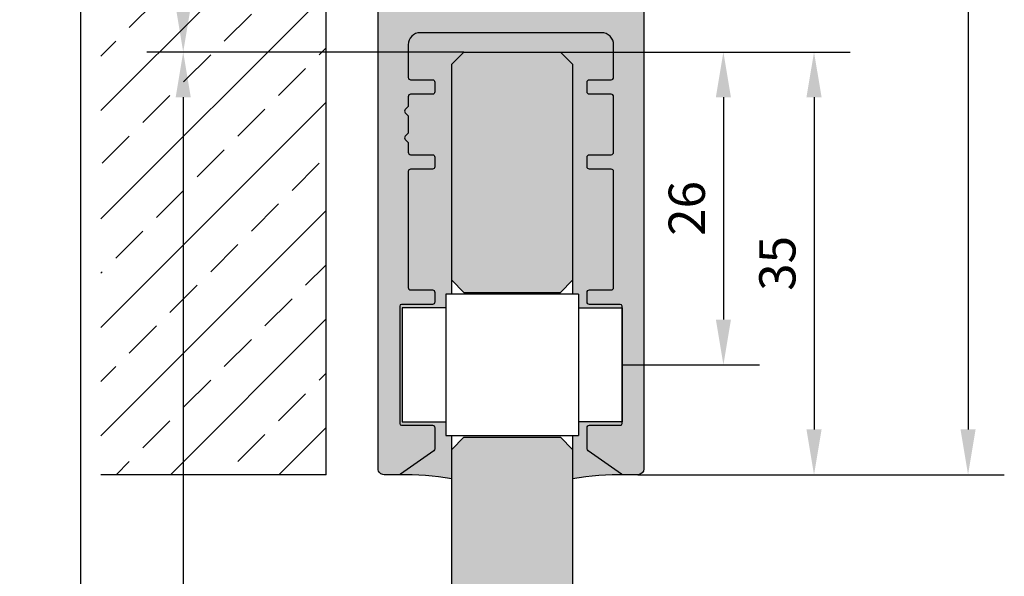
# Model space of a CAD drawing. Units: millimetres. Extents: x -856 to 449, y -19 to 245.
# Drawn here: x 120 to 202, y 110 to 156 of the extents above; entities that cross this region are included whole.
import ezdxf

# ---------------------------------------------------------------- set-up
doc = ezdxf.new("R2010")
doc.units = ezdxf.units.MM
doc.header["$PDMODE"] = 34
doc.header["$PDSIZE"] = -2
for name, color, linetype in [('GM_Bemassung', 7, 'Continuous'), ('GM_Glas', 4, 'Continuous'), ('GM_Kunststoff', 34, 'Continuous'), ('GM_Profile', 42, 'Continuous'), ('GM_Schraffur', 8, 'Continuous'), ('GM_Sichtbare', 4, 'Continuous'), ('GM_Silikon', 6, 'Continuous'), ('Profile', 42, 'Continuous'), ('Sichtbare', 4, 'Continuous')]:
    doc.layers.add(name, color=color, linetype=linetype)
doc.styles.add('Arial', font='arial.ttf', dxfattribs={"width": 0.8})
doc.dimstyles.new('3mm 3stellig', dxfattribs={"dimtxt": 2, "dimasz": 2.5, "dimexe": 2, "dimexo": 0, "dimgap": 1, "dimtad": 1, "dimdec": 3, "dimzin": 9, "dimdsep": 46, "dimtxsty": 'Arial', "dimcen": 0, "dimdle": 2, "dimclrd": 7, "dimclre": 7, "dimclrt": 7, "dimadec": 3, "dimazin": 2, "dimtfac": 1, "dimtdec": 3, "dimtmove": 1, "dimatfit": 3, "dimfxl": 1, "dimtolj": 1, "dimtzin": 0, "dimarcsym": 0})

# ---------------------------------------------------------------- blocks, each defined once
blk = doc.blocks.new('*D200')
at = {"layer": 'Defpoints', "color": 0, "transparency": 16777216}
for p in [(184.5504322041198, 223.1813658143166), (171.3194388696975, 118.1804209117709), (198.6483087038908, 118.1804209117709)]:
    blk.add_point(p, dxfattribs=at)
at = {"layer": 'GM_Bemassung', "color": 7, "lineweight": -2, "transparency": 16777216}
for p, q in [((184.5504322041198, 223.1813658143166), (201.6483087038908, 223.1813658143166)), ((198.6483087038908, 219.4313658143166), (198.6483087038908, 121.9304209117709)), ((171.3194388696975, 118.1804209117709), (201.6483087038908, 118.1804209117709))]:
    blk.add_line(p, q, dxfattribs=at)
at = {"layer": 'GM_Bemassung', "color": 7, "transparency": 16777216}
for points in [[(198.0233087038908, 219.4313658143166), (199.2733087038908, 219.4313658143166), (198.6483087038908, 223.1813658143166)], [(198.0233087038908, 121.9304209117709), (199.2733087038908, 121.9304209117709), (198.6483087038908, 118.1804209117709)]]:
    blk.add_solid(points, dxfattribs=at)
at = {"layer": 'GM_Bemassung', "color": 7, "transparency": 16777216, "insert": (195.616589740649, 168.8632569480524), "char_height": 3, "attachment_point": 5, "rotation": 90, "style": 'Arial'}
blk.add_mtext('\\A1;105', dxfattribs=at)
blk = doc.blocks.new('569609')
at = {"layer": 'Profile'}
blk.add_lwpolyline([(998.832474012681, 193.800000530643), (998.8324740126827, 134.5000005306428, -0.4142135623730951), (998.3324740126827, 134.0000005306428), (997.0960260294052, 134.0000005306428, -0.1550599933892701), (996.9805788658559, 134.0366850309865), (994.2170268491318, 135.9902304221186, -0.2435132139100935), (994.132474012682, 136.1535459217748), (994.132474012682, 137.9000005306434, -0.4142135623730951), (994.332474012681, 138.1000005306432), (996.8824740126819, 138.1000005306432, 0.4142135623733169), (997.0324740126816, 138.2500005306438), (997.0324740126816, 147.9500005306427, 0.4142135623728731), (996.8824740126819, 148.1000005306423), (994.332474012681, 148.1000005306432, -0.4142135623730951), (994.132474012682, 148.300000530643), (994.1324740126802, 149.1000005306423, -0.4142135623730951), (994.332474012681, 149.3000005306421), (996.1324740126819, 149.300000530643, 0.4142135623730951), (996.3324740126827, 149.5000005306429), (996.3324740126827, 159.1000005306432, 0.4142135623730951), (996.1324740126819, 159.300000530643), (994.332474012681, 159.300000530643, -0.4142135623730951), (994.132474012682, 159.5000005306428), (994.132474012682, 160.300000530643, -0.4142135623730951), (994.332474012681, 160.5000005306428), (996.1324740126819, 160.5000005306428, 0.4142135623730951), (996.3324740126827, 160.7000005306427), (996.3324740126827, 165.300000530643, 0.4142135623730951), (996.1324740126819, 165.5000005306438), (994.3324740126827, 165.5000005306438, -0.4142135623730951), (994.132474012682, 165.7000005306436), (994.132474012682, 166.5000005306437, -0.4142135623730951), (994.332474012681, 166.7000005306427), (996.1324740126819, 166.7000005306427, 0.4142135623730951), (996.3324740126827, 166.9000005306434), (996.3324740126827, 169.600000367679, 0.4142135623731128), (995.3324740126827, 170.600000367679), (980.3324740203242, 170.600000367679, 0.4142135623730966), (979.3324740203242, 169.600000367679), (979.3324740203242, 166.9000005306434, 0.4142135623730951), (979.5324740203232, 166.7000005306427), (981.3324740203242, 166.7000005306427, -0.4142135623730951), (981.532474020325, 166.5000005306437), (981.532474020325, 165.7000005306436, -0.4142135623730951), (981.3324740203242, 165.5000005306438), (979.5324740203232, 165.5000005306438, 0.4142135623730951), (979.3324740203242, 165.3000005306439), (979.3324740203242, 164.565685955592, -0.198912367379658), (979.2738953765619, 164.4242645993554), (979.0910526640873, 164.2414218868807, 0.4142135623733305), (979.0910526640873, 163.9585791744057), (979.2738953765619, 163.775736461931, -0.1989123673796147), (979.3324740203242, 163.6343151056935), (979.3324740203242, 162.3656859555922, -0.1989123673797012), (979.2738953765619, 162.2242645993556), (979.0910526640873, 162.04142188688, 0.4142135623732127), (979.0910526640873, 161.7585791744059), (979.2738953765619, 161.5757364619312, -0.1989123673796147), (979.3324740203242, 161.4343151056937), (979.3324740203242, 160.7000005306427, 0.4142135623730951), (979.532474020325, 160.5000005306428), (981.3324740203242, 160.5000005306428, -0.4142135623730951), (981.532474020325, 160.300000530643), (981.532474020325, 159.5000005306428, -0.4142135623730951), (981.3324740203242, 159.300000530643), (979.5324740203232, 159.300000530643, 0.4142135623730951), (979.3324740203242, 159.1000005306432), (979.3324740203242, 149.5000005306429, 0.4142135623730951), (979.5324740203232, 149.300000530643), (981.3324740203242, 149.300000530643, -0.4142135623730951), (981.532474020325, 149.1000005306432), (981.532474020325, 148.300000530643, -0.4142135623730951), (981.3324740203242, 148.1000005306432), (978.7824740203232, 148.1000005306423, 0.4142135623726511), (978.6324740203236, 147.9500005306427), (978.6324740203236, 138.2500005306438, 0.4142135623730951), (978.782474020325, 138.1000005306432), (981.3324740203242, 138.1000005306432, -0.4142135623730951), (981.532474020325, 137.9000005306434), (981.532474020325, 136.1535459217748, -0.2435132139100937), (981.4479211838753, 135.9902304221186), (978.684369167151, 134.0366850309856, -0.1550599933892896), (978.5689220036, 134.0000005306428), (977.3324740203243, 134.0000005306428, -0.4142135623730951), (976.8324740203242, 134.5000005306428), (976.8324740203242, 193.800000530643, -0.414213562373095)], format="xyb", dxfattribs=at)
blk = doc.blocks.new('*D182')
at = {"layer": 'Defpoints', "color": 0, "transparency": 16777216}
for p in [(138.7944388735159, 223.180420911771), (133.6984945324695, 153.1804209116726), (156.9194388773358, 153.1804209116726)]:
    blk.add_point(p, dxfattribs=at)
at = {"layer": 'GM_Bemassung', "color": 7, "lineweight": -2, "transparency": 16777216}
for p, q in [((138.7944388735159, 223.180420911771), (130.6984945324695, 223.180420911771)), ((133.6984945324695, 219.430420911771), (133.6984945324695, 156.9304209116727)), ((156.9194388773358, 153.1804209116726), (130.6984945324695, 153.1804209116726))]:
    blk.add_line(p, q, dxfattribs=at)
at = {"layer": 'GM_Bemassung', "color": 7, "transparency": 16777216}
for points in [[(133.0734945324695, 219.430420911771), (134.3234945324695, 219.430420911771), (133.6984945324695, 223.180420911771)], [(133.0734945324695, 156.9304209116727), (134.3234945324695, 156.9304209116727), (133.6984945324695, 153.1804209116726)]]:
    blk.add_solid(points, dxfattribs=at)
at = {"layer": 'GM_Bemassung', "color": 7, "transparency": 16777216, "insert": (130.6667755693044, 188.1804209117217), "char_height": 3, "attachment_point": 5, "rotation": 90, "style": 'Arial'}
blk.add_mtext('\\A1;70', dxfattribs=at)
blk = doc.blocks.new('*D183')
at = {"layer": 'Defpoints', "color": 0, "transparency": 16777216}
for p in [(156.9194388773395, 153.1804209116726), (133.6984945325022, 9.999055097445307), (156.9194388773285, 9.99905509744531)]:
    blk.add_point(p, dxfattribs=at)
at = {"layer": 'GM_Bemassung', "color": 7, "lineweight": -2, "transparency": 16777216}
for p, q in [((156.9194388773395, 153.1804209116726), (130.6984945325022, 153.1804209116726)), ((133.6984945325022, 149.4304209116727), (133.6984945325022, 13.74905509744531)), ((156.9194388773285, 9.99905509744531), (130.6984945325022, 9.999055097445305))]:
    blk.add_line(p, q, dxfattribs=at)
at = {"layer": 'GM_Bemassung', "color": 7, "transparency": 16777216}
for points in [[(133.0734945325022, 149.4304209116727), (134.3234945325022, 149.4304209116727), (133.6984945325022, 153.1804209116726)], [(133.0734945325022, 13.74905509744531), (134.3234945325022, 13.74905509744531), (133.6984945325022, 9.999055097445307)]]:
    blk.add_solid(points, dxfattribs=at)
at = {"layer": 'GM_Bemassung', "color": 7, "transparency": 16777216, "insert": (130.6473349144066, 68.89753944061704), "char_height": 3, "attachment_point": 5, "rotation": 90, "style": 'Arial'}
blk.add_mtext('\\A1;GHT', dxfattribs=at)
blk = doc.blocks.new('*D166')
at = {"layer": 'Defpoints', "color": 0, "transparency": 16777216}
for p in [(148.2285172617049, 223.181365814322), (125.1838630023487, -5.4607e-12), (148.2285172617049, -5.457e-12)]:
    blk.add_point(p, dxfattribs=at)
at = {"layer": 'GM_Bemassung', "color": 7, "lineweight": -2, "transparency": 16777216}
for p, q in [((148.2285172617049, 223.181365814322), (122.1838630023486, 223.181365814322)), ((125.1838630023486, 219.431365814322), (125.1838630023487, 3.74999999999454)), ((148.2285172617049, -5.457e-12), (122.1838630023487, -5.4612e-12))]:
    blk.add_line(p, q, dxfattribs=at)
at = {"layer": 'GM_Bemassung', "color": 7, "transparency": 16777216}
for points in [[(124.5588630023486, 219.431365814322), (125.8088630023486, 219.431365814322), (125.1838630023486, 223.181365814322)], [(124.5588630023487, 3.749999999994539), (125.8088630023487, 3.74999999999454), (125.1838630023487, -5.4607e-12)]]:
    blk.add_solid(points, dxfattribs=at)
at = {"layer": 'GM_Bemassung', "color": 7, "transparency": 16777216, "insert": (122.1327033842821, 68.89753944061704), "char_height": 3, "attachment_point": 5, "rotation": 90, "style": 'Arial'}
blk.add_mtext('\\A1;KSH', dxfattribs=at)
blk = doc.blocks.new('*D173')
at = {"layer": 'Defpoints', "color": 0, "transparency": 16777216}
for p in [(164.9194388773322, 153.1804209116726), (170.0194388696982, 127.2804209117712), (178.401224642461, 127.2804209117712)]:
    blk.add_point(p, dxfattribs=at)
at = {"layer": 'GM_Bemassung', "color": 7, "lineweight": -2, "transparency": 16777216}
for p, q in [((164.9194388773322, 153.1804209116726), (181.401224642461, 153.1804209116726)), ((178.401224642461, 149.4304209116727), (178.401224642461, 131.0304209117713)), ((170.0194388696982, 127.2804209117712), (181.401224642461, 127.2804209117712))]:
    blk.add_line(p, q, dxfattribs=at)
at = {"layer": 'GM_Bemassung', "color": 7, "transparency": 16777216}
for points in [[(177.776224642461, 149.4304209116727), (179.026224642461, 149.4304209116727), (178.401224642461, 153.1804209116726)], [(177.776224642461, 131.0304209117713), (179.026224642461, 131.0304209117713), (178.401224642461, 127.2804209117712)]]:
    blk.add_solid(points, dxfattribs=at)
at = {"layer": 'GM_Bemassung', "color": 7, "transparency": 16777216, "insert": (175.3695056792959, 140.2304209117219), "char_height": 3, "attachment_point": 5, "rotation": 90, "style": 'Arial'}
blk.add_mtext('\\A1;26', dxfattribs=at)
blk = doc.blocks.new('*D174')
at = {"layer": 'Defpoints', "color": 0, "transparency": 16777216}
for p in [(164.9194388773322, 153.1804209116726), (171.3194388697012, 118.1804209117709), (185.9012246424465, 118.1804209117709)]:
    blk.add_point(p, dxfattribs=at)
at = {"layer": 'GM_Bemassung', "color": 7, "lineweight": -2, "transparency": 16777216}
for p, q in [((164.9194388773322, 153.1804209116726), (188.9012246424465, 153.1804209116726)), ((185.9012246424465, 149.4304209116727), (185.9012246424465, 121.9304209117709)), ((171.3194388697012, 118.1804209117709), (188.9012246424465, 118.1804209117709))]:
    blk.add_line(p, q, dxfattribs=at)
at = {"layer": 'GM_Bemassung', "color": 7, "transparency": 16777216}
for points in [[(185.2762246424465, 149.4304209116727), (186.5262246424465, 149.4304209116727), (185.9012246424465, 153.1804209116726)], [(185.2762246424465, 121.9304209117709), (186.5262246424465, 121.9304209117709), (185.9012246424465, 118.1804209117709)]]:
    blk.add_solid(points, dxfattribs=at)
at = {"layer": 'GM_Bemassung', "color": 7, "transparency": 16777216, "insert": (182.8684824869212, 135.6804209117217), "char_height": 3, "attachment_point": 5, "rotation": 90, "style": 'Arial'}
blk.add_mtext('\\A1;35', dxfattribs=at)

msp = doc.modelspace()

# ---------------------------------------------------------------- hatches: boundary and pattern name
at = {"layer": 'GM_Glas', "lineweight": 15, "transparency": 33554534}
h = msp.add_hatch(color=4, dxfattribs=at)
h.dxf.hatch_style = 1
h.paths.add_polyline_path([(155.9194388773358, 134.2804208894613), (156.9194388773358, 133.2804208894613), (164.9194388773357, 133.2804208894613), (165.9194388773321, 134.2804208894577), (165.9194388773321, 152.1804209116726), (164.9194388773321, 153.1804209116726), (156.9194388773394, 153.1804209116726), (155.9194388773394, 152.1804209116726)])
h = msp.add_hatch(color=4, dxfattribs=at)
h.dxf.hatch_style = 1
h.paths.add_polyline_path([(165.9194388773321, 120.2804208894649), (164.9194388773357, 121.2804208894613), (156.9194388773358, 121.2804208894613), (155.9194388773358, 120.2804208894613), (155.9194388773321, 68.6906829071595), (165.9194388773321, 68.6906829071595)])
at = {"layer": 'GM_Profile', "lineweight": 15, "transparency": 33554534}
h = msp.add_hatch(color=256, dxfattribs=at)
h.dxf.hatch_style = 1
h.paths.add_polyline_path([(171.8194388696938, 177.9804209117737, 0.4142135623730847), (171.6194388696967, 178.1804209117708), (170.0194388696982, 178.1804209117708, 0.414213562373095), (169.8194388696975, 177.9804209117719), (169.8194388696975, 177.3804209117716, 0.5134783182066761), (170.070931744689, 177.1744494118011, -0.4879283649268174), (170.3194388696975, 176.9804209117701), (170.3194388696975, 173.780420911773, -0.4142135623730033), (170.1194388696967, 173.5804209117723), (167.2194388696953, 173.5804209117723, -0.4142135623731875), (167.0194388696982, 173.780420911773), (167.0194388696982, 176.9804209117701, -0.4142135623704312), (167.2194388696953, 177.1804209117708), (167.3194388696975, 177.1804209117708, 0.4142135623704314), (167.5194388696982, 177.3804209117716), (167.5194388696982, 177.9804209117737, 0.4142135623730952), (167.3194388696975, 178.1804209117708), (166.9391714858866, 178.1804209117708, 0.2125565616700023), (166.79054252079, 178.1142470330433), (165.3708099046052, 176.5374742217955, 0.1853390449315536), (165.3194388697011, 176.4036481005241), (165.3194388697011, 171.9804209117701, 0.4142135623729046), (165.5194388696982, 171.780420911773), (166.9194389108088, 171.7804209117712, -0.481749044336166), (167.1143992584802, 171.5358063083713), (166.7966641459388, 170.1473428168701, 0.4817490443361366), (167.0891046674442, 169.7804209117712), (168.3194388696975, 169.7804209117694, -0.4142135623728782), (168.8194388696938, 169.2804209117712), (168.8194388696938, 166.6804207488076, -0.4142135623733297), (168.3194388696938, 166.1804207488076), (166.0482782448707, 166.1804207488076, 0.349756227375142), (165.8533178971993, 166.0250353522078), (165.6244785258495, 165.0250353522115, 0.0563008224345362), (165.6194388735166, 164.9804207488123), (165.6194388735166, 163.3804207488083, 0.4142135623728819), (165.8194388735173, 163.1804207488076), (168.3194388696975, 163.1804207488076, -0.414213562372882), (168.8194388696938, 162.6804207488076), (168.8194388696938, 160.6804207488076, -0.4142135623732973), (168.3194388696938, 160.1804207488076), (167.0016567234234, 160.1804207488076, 0.2787372062715044), (166.558957772002, 159.9128376983044), (165.0756313141246, 157.0874539690103, -0.2787372062713183), (164.8985517335568, 156.9804207488068), (163.9172958298732, 156.9804207488068), (163.9172958298732, 154.7804207488079), (168.3194388696975, 154.7804207488079, -0.4142135623730951), (169.3194388696975, 153.7804207488079), (169.3194388696975, 151.0804209117723, -0.4142135623730951), (169.1194388696967, 150.8804209117716), (167.3194388696938, 150.8804209117716, 0.4142135623730951), (167.1194388696967, 150.6804209117726), (167.1194388696967, 149.8804209117716, 0.4142135623730951), (167.3194388696975, 149.6804209117726), (169.1194388696967, 149.6804209117726, -0.4142135623730951), (169.3194388696975, 149.4804209117719), (169.3194388696975, 144.8804209117716, -0.4142135623730951), (169.1194388696967, 144.6804209117708), (167.3194388696975, 144.6804209117708, 0.4142135623730953), (167.1194388696967, 144.4804209117737), (167.1194388696967, 143.6804209117708, 0.4142135623730952), (167.3194388696975, 143.4804209117719), (169.1194388696967, 143.4804209117719, -0.4142135623730951), (169.3194388696975, 143.280420911773), (169.3194388696975, 133.6804209117708, -0.4142135623729472), (169.1194388696967, 133.4804209117719), (167.3194388696938, 133.4804209117701, 0.4142135623736132), (167.1194388696967, 133.2804209117694), (167.1194388696967, 132.4804209117701, 0.4142135623723248), (167.3194388696938, 132.280420911773), (169.8694388696967, 132.2804209117712, -0.4142135623729907), (170.0194388696982, 132.1304209117716), (170.0194388696982, 122.4304209117708, -0.4142135623730949), (169.8694388696967, 122.280420911773), (167.3194388696975, 122.280420911773, 0.4142135623730953), (167.1194388696967, 122.0804209117723), (167.1194388696967, 120.3339663029055, 0.2435132139101833), (167.2039917061483, 120.1706508032475), (169.9675437228725, 118.2171054121154, 0.1550599933892604), (170.0829908864216, 118.1804209117708), (171.3194388696974, 118.1804209117708, 0.4142135623731034), (171.8194388696975, 118.6804209117708)])
h.paths.add_polyline_path([(158.7028378284849, 156.9804207488068), (156.7403260134815, 156.9804207488068, -0.2787372062713328), (156.5632464329101, 157.0874539690103), (155.079919975029, 159.9128376983099, 0.2787372062711462), (154.6372210236113, 160.1804207488148), (153.3194388773408, 160.1804207488148, -0.4142135623728932), (152.8194388773409, 160.6804207488148), (152.8194388773409, 162.6804207488076, -0.4142135623728817), (153.3194388773408, 163.1804207488076), (155.8194388735173, 163.1804207488076, 0.4142135623728817), (156.0194388735181, 163.3804207488083), (156.0194388735181, 164.9804207488032, 0.0563008224345372), (156.0143992211888, 165.0250353522042), (155.7855598498354, 166.0250353522078, 0.3497562273751433), (155.5905995021639, 166.1804207488076), (153.3194388773408, 166.1804207488076, -0.4142135623733292), (152.8194388773409, 166.6804207488076), (152.8194388773409, 169.2804209117694, -0.4142135623728786), (153.3194388773408, 169.7804209117694), (154.5497730795941, 169.7804209117712, 0.4817490443361385), (154.8422136010995, 170.1473428168701), (154.524478488558, 171.5358063083713, -0.4817490443361654), (154.7194388362259, 171.7804209117712), (156.1194388773365, 171.780420911773, 0.4142135623729052), (156.3194388773372, 171.9804209117737), (156.3194388773372, 176.4036481005223, 0.1853390449313858), (156.2680678424331, 176.5374742217955), (154.8483352262483, 178.1142470330433, 0.2125565616701686), (154.6997062611481, 178.1804209117708), (154.3194388773408, 178.1804209117708, 0.4142135623730953), (154.1194388773401, 177.9804209117737), (154.1194388773401, 177.3804209117716, 0.51347831820914), (154.3709317523316, 177.1744494118011, -0.4879283649270658), (154.6194388773401, 176.9804209117701), (154.6194388773401, 173.780420911773, -0.4142135623731862), (154.4194388773394, 173.5804209117723), (151.5194388773379, 173.5804209117723, -0.4142135623730015), (151.3194388773408, 173.780420911773), (151.3194388773408, 176.9804209117701, -0.4142135623730951), (151.5194388773379, 177.1804209117708), (151.6194388773365, 177.1804209117708), (151.6194388773365, 178.1804209117708), (150.019438877338, 178.1804209117708, 0.4142135623730949), (149.8194388773409, 177.9804209117737), (149.8194388773409, 118.6804209117708, 0.4142135623730951), (150.3194388773408, 118.1804209117708), (151.5558868606167, 118.1804209117708, 0.1550599933893178), (151.6713340241658, 118.2171054121154), (154.4348860408899, 120.1706508032475, 0.2435132139101319), (154.5194388773379, 120.3339663029055), (154.5194388773379, 122.0804209117723, 0.4142135623730951), (154.3194388773408, 122.280420911773), (151.7694388773379, 122.280420911773, -0.4142135623730953), (151.6194388773365, 122.4304209117745), (151.6194388773365, 132.1304209117716, -0.414213562372991), (151.7694388773379, 132.2804209117712), (154.3194388773408, 132.280420911773, 0.4142135623729911), (154.5194388773379, 132.4804209117737), (154.5194388773379, 133.280420911773, 0.4142135623730951), (154.3194388773408, 133.4804209117719), (152.5194388773379, 133.4804209117719, -0.4142135623730953), (152.3194388773409, 133.6804209117708), (152.3194388773409, 143.280420911773, -0.4142135623730952), (152.5194388773379, 143.4804209117719), (154.3194388773408, 143.4804209117719, 0.4142135623730951), (154.5194388773379, 143.6804209117708), (154.5194388773379, 144.4804209117701, 0.4142135623730951), (154.3194388773408, 144.6804209117708), (152.5194388773379, 144.6804209117708, -0.4142135623730951), (152.3194388773409, 144.8804209117716), (152.3194388773409, 145.6147354868244, 0.1989123673796585), (152.2608602335749, 145.7561568430592), (152.0780175211039, 145.9389995555339, -0.4142135623723666), (152.0780175211039, 146.2218422680089), (152.2608602335749, 146.4046849804854, 0.1989123673790123), (152.3194388773409, 146.5461063367202), (152.3194388773409, 147.8147354868233, 0.1989123673796585), (152.2608602335749, 147.9561568430599), (152.0780175211039, 148.1389995555346, -0.4142135623730951), (152.0780175211039, 148.4218422680096), (152.2608602335749, 148.6046849804843, 0.1989123673796646), (152.3194388773409, 148.7461063367209), (152.3194388773409, 149.4804209117737, -0.4142135623730952), (152.5194388773379, 149.6804209117726), (154.3194388773408, 149.6804209117726, 0.4142135623730951), (154.5194388773379, 149.8804209117716), (154.5194388773379, 150.6804209117708, 0.4142135623730951), (154.3194388773408, 150.8804209117716), (152.5194388773379, 150.8804209117716, -0.4142135623730951), (152.3194388773409, 151.0804209117723), (152.3194388773409, 153.7804207488079, -0.4142135623730951), (153.3194388773408, 154.7804207488079), (163.9172958298732, 154.7804207488079), (163.9172958298732, 156.9804207488068), (162.9360399261859, 156.9804207488068, 0.1826758136814963), (162.8037523606326, 156.9304207488076, -0.0451529976948543), (162.3676192446255, 156.6107636607248, -0.3204313066851823), (162.1358496975517, 156.6288652451858), (161.7396361896171, 156.9613278564229, 0.6555750681324142), (161.4055283550551, 156.8099242904191, -0.7638444031659432), (161.0323309877349, 156.7116807970651), (160.9926439580922, 156.7804207488079, 0.677201095795491), (160.6226981776781, 156.7473059640415, -0.7758451228611996), (160.2363801357242, 156.7769511606984), (160.2247606380988, 156.8428486047105, 0.5773502691947419), (159.8992415650537, 156.9613278564229), (159.5030280571227, 156.6288652451876, -0.3204313066821369), (159.2712585100525, 156.6107636607266, -0.0451529976954715), (158.8351253940345, 156.9304207488076, 0.1826758136792784)])
at = {"layer": 'GM_Schraffur', "linetype": 'Continuous', "lineweight": 30}
h = msp.add_hatch(dxfattribs=at)
h.set_pattern_fill('ANSI33', color=256, style=0)
h.set_pattern_definition([(45, (-30542.83350230642, -11043.18776204126), (-4.490128060534576, 4.490128060534576), []), (45, (-30538.34337230642, -11043.18776204126), (-4.490128060534576, 4.490128060534576), [3.174999999999999, -1.587499999999999])])
h.paths.add_polyline_path([(145.5285172617041, 241.9074411821693), (126.867514712525, 241.9074411821693), (126.867514712525, 118.1813658143219), (145.5285172617041, 118.1813658143219)])
h.paths.add_polyline_path([(133.7793267289053, 185.56657370844), (133.7793267289053, 190.7959052227652), (127.5971984887946, 190.7959052227652), (127.5971984887946, 185.56657370844)], flags=24)
h.paths.add_polyline_path([(142.2939582591134, 211.1961133369951), (142.2939582591134, 216.4254448513202), (136.1118300190028, 216.4254448513202), (136.1118300190028, 211.1961133369951)], flags=24)
at = {"layer": 'GM_Schraffur', "lineweight": 15, "transparency": 33554534}
h = msp.add_hatch(color=6, dxfattribs=at)
h.dxf.hatch_style = 1
h.paths.add_polyline_path([(156.9194388773394, 153.1804209116726), (164.9194388773321, 153.1804209116726), (165.9194388773321, 152.1804209116726), (165.9194388773321, 133.1304208894598), (166.4194388773321, 133.1304208894598), (166.4194388773321, 132.0004208894625), (170.0194388696982, 132.0004208894625), (170.0194388696982, 132.1304209117716, 0.4142135623729981), (169.8694388696967, 132.280420911773), (167.3194388696938, 132.280420911773, -0.4142135623723253), (167.1194388696967, 132.4804209117701), (167.1194388696967, 133.2804209117694, -0.4142135623736129), (167.3194388696938, 133.4804209117701), (169.1194388696967, 133.4804209117737, 0.414213562372947), (169.3194388696975, 133.6804209117708), (169.3194388696975, 143.280420911773, 0.4142135623730951), (169.1194388696967, 143.4804209117737), (167.3194388696938, 143.4804209117737, -0.4142135623730953), (167.1194388696967, 143.6804209117708), (167.1194388696967, 144.4804209117737, -0.4142135623730952), (167.3194388696938, 144.6804209117708), (169.1194388696967, 144.6804209117708, 0.4142135623730951), (169.3194388696975, 144.8804209117716), (169.3194388696975, 149.4804209117737, 0.4142135623730951), (169.1194388696967, 149.6804209117745), (167.3194388696975, 149.6804209117745, -0.4142135623730951), (167.1194388696967, 149.8804209117716), (167.1194388696967, 150.6804209117745, -0.4142135623730951), (167.3194388696938, 150.8804209117716), (169.1194388696967, 150.8804209117716, 0.4142135623730951), (169.3194388696975, 151.0804209117723), (169.3194388696975, 153.7804207488098, 0.4142135623730951), (168.3194388696975, 154.7804207488097), (153.3194388773408, 154.7804207488097, 0.4142135623730951), (152.3194388773409, 153.7804207488098), (152.3194388773409, 151.0804209117723, 0.4142135623730951), (152.5194388773379, 150.8804209117716), (154.3194388773408, 150.8804209117716, -0.4142135623730951), (154.5194388773379, 150.6804209117708), (154.5194388773379, 149.8804209117716, -0.4142135623730951), (154.3194388773408, 149.6804209117745), (152.5194388773379, 149.6804209117745, 0.4142135623730953), (152.3194388773409, 149.4804209117737), (152.3194388773409, 148.7461063367209, -0.1989123673796583), (152.2608602335749, 148.6046849804861), (152.0780175211039, 148.4218422680114, 0.4142135623730951), (152.0780175211039, 148.1389995555346), (152.2608602335749, 147.9561568430599, -0.1989123673796585), (152.3194388773409, 147.8147354868251), (152.3194388773409, 146.5461063367202, -0.1989123673790118), (152.2608602335749, 146.4046849804854), (152.0780175211039, 146.2218422680107, 0.4142135623723667), (152.0780175211039, 145.9389995555339), (152.2608602335749, 145.7561568430592, -0.1989123673796585), (152.3194388773409, 145.6147354868244), (152.3194388773409, 144.8804209117716, 0.4142135623730951), (152.5194388773379, 144.6804209117708), (154.3194388773408, 144.6804209117708, -0.4142135623730951), (154.5194388773379, 144.4804209117701), (154.5194388773379, 143.6804209117708, -0.4142135623730951), (154.3194388773408, 143.4804209117737), (152.5194388773379, 143.4804209117737, 0.4142135623730953), (152.3194388773409, 143.280420911773), (152.3194388773409, 133.6804209117708, 0.4142135623730952), (152.5194388773379, 133.4804209117737), (154.3194388773408, 133.4804209117737, -0.4142135623730951), (154.5194388773379, 133.280420911773), (154.5194388773379, 132.4804209117737, -0.4142135623729907), (154.3194388773408, 132.280420911773), (151.7694388773379, 132.280420911773, 0.4142135623729911), (151.6194388773365, 132.1304209117716), (151.6194388773365, 122.4304209117745, 0.4142135623730951), (151.7694388773379, 122.280420911773), (154.3194388773408, 122.280420911773, -0.4142135623730951), (154.5194388773379, 122.0804209117723), (154.5194388773379, 120.3339663029055, -0.2435132139101212), (154.4348860408899, 120.1706508032494), (151.6713340241658, 118.2171054121154, -0.1470475002871109), (151.5621528041483, 118.1805190909926, -0.0471619728639612), (155.9194388773358, 117.8367961483582), (155.9194388773358, 121.4304208894627), (155.4194388773394, 121.4304208894627), (155.4194388773394, 122.5604208894601), (151.8194388384145, 122.5604208894601), (151.8194388384145, 132.0004208894625), (155.4194388773394, 132.0004208894625), (155.4194388773394, 133.1304208894598), (155.9194388773358, 133.1304208894598), (155.9194388773394, 152.1804209116726)])
h = msp.add_hatch(color=6, dxfattribs=at)
h.dxf.hatch_style = 1
h.paths.add_polyline_path([(167.1194388696967, 120.3339663029055), (167.1194388696967, 122.0804209117723, -0.4142135623730951), (167.3194388696938, 122.280420911773), (169.8694388696967, 122.280420911773, 0.4142135623730951), (170.0194388696982, 122.4304209117708), (170.0194388696982, 122.5604208894601), (166.4194388773321, 122.5604208894601), (166.4194388773321, 121.4304208894627), (165.9194388773321, 121.4304208894627), (165.9194388773321, 117.8367961483582, -0.0447312131757921), (170.0514382475594, 118.1829255169377, -0.114728050246851), (169.9675437228725, 118.2171054121154), (167.2039917061483, 120.1706508032494, -0.2435132139101928)])

# ---------------------------------------------------------------- linework, layer by layer
at = {"layer": 'GM_Kunststoff'}
for points in [[(166.4194388773321, 133.1304208894598), (155.4194388773394, 133.1304208894598)], [(155.4194388773394, 133.1304208894598), (155.4194388773394, 121.4304208894627)], [(166.4194388773321, 133.1304208894598), (166.4194388773321, 121.4304208894627)], [(155.4194388773394, 132.0004208894625), (151.8194388384145, 132.0004208894625), (151.8194388384145, 122.5604208894601), (155.4194388773394, 122.5604208894601)], [(166.4194388773321, 132.0004208894625), (170.019438916257, 132.0004208894625), (170.019438916257, 122.5604208894601), (166.4194388773321, 122.5604208894601)], [(155.4194388773394, 121.4304208894627), (166.4194388773321, 121.4304208894627)]]:
    msp.add_lwpolyline(points, dxfattribs=at)
at = {"layer": 'GM_Schraffur', "linetype": 'Continuous', "lineweight": 30}
for q in [(145.5285172617041, 241.9074411821693), (126.867514712525, 118.1813658143219)]:
    msp.add_line((145.5285172617041, 118.1813658143219), q, dxfattribs=at)
at = {"layer": 'GM_Sichtbare'}
for points in [[(155.9194388773358, 133.1304208894598), (155.9194388773394, 152.1804209116726), (156.9194388773394, 153.1804209116726), (164.9194388773321, 153.1804209116726), (165.9194388773321, 152.1804209116726), (165.9194388773321, 133.1304208894598)], [(156.9194388773358, 133.2804208894613), (155.9194388773394, 134.2804208894577)], [(164.9194388773357, 133.2804208894613), (165.9194388773321, 134.2804208894577)], [(156.9194388773358, 133.2804208894613), (164.9194388773357, 133.2804208894613)], [(155.9194388773321, 68.6906829071595), (155.9194388773358, 121.4304208894627)], [(165.9194388773321, 121.4304208894627), (165.9194388773321, 68.6906829071595)], [(156.9194388773358, 121.2804208894613), (155.9194388773394, 120.2804208894649)], [(156.9194388773358, 121.2804208894613), (164.9194388773357, 121.2804208894613)], [(164.9194388773357, 121.2804208894613), (165.9194388773321, 120.2804208894649)]]:
    msp.add_lwpolyline(points, dxfattribs=at)
at = {"layer": 'GM_Silikon'}
for centre, start, end in [((151.9228141307212, 94.96257775762388), 80.0892209319729, 90.90540856225113), ((169.9160636239503, 94.96257775762388), 89.09459143774887, 99.9107790680271)]:
    msp.add_arc(centre, 23.22074237297769, start, end, dxfattribs=at)

# ---------------------------------------------------------------- block references
at = {"layer": 'Sichtbare'}
msp.add_blockref('569609', (-827.0130351429834, -15.81957961887201), dxfattribs=at)

# ---------------------------------------------------------------- dimensions: what is measured, and where the dimension line sits
at = {"layer": 'GM_Bemassung'}
for base, p1, p2, text, picture, middle in [((125.1838630023487, -5.4607e-12), (148.2285172617048, 223.1813658143219), (148.2285172617048, -5.457e-12), 'KSH', '*D166', (125.1838630022903, 68.89753944061704)), ((133.6984945325022, 9.999055097445307), (156.9194388773394, 153.1804209116726), (156.9194388773285, 9.999055097445307), 'GHT', '*D183', (133.6984945324148, 68.89753944061704))]:
    dim = msp.add_linear_dim(base=base, p1=p1, p2=p2, angle=90, text=text, dimstyle='3mm 3stellig', dxfattribs=at)
    dim.commit()
    dim.dimension.update_dxf_attribs({"geometry": picture, "text_midpoint": middle, "dimtype": 160})
for base, p1, p2, text, picture, middle in [((133.6984945324695, 153.1804209116726), (138.7944388735159, 223.1804209117708), (156.9194388773358, 153.1804209116726), '70', '*D182', (130.6667755693044, 188.1804209117217)), ((178.401224642461, 127.2804209117712), (164.9194388773321, 153.1804209116726), (170.0194388696982, 127.2804209117712), '26', '*D173', (175.3695056792959, 140.2304209117219))]:
    dim = msp.add_linear_dim(base=base, p1=p1, p2=p2, angle=90, text=text, dimstyle='3mm 3stellig', dxfattribs=at)
    dim.commit()
    dim.dimension.update_dxf_attribs({"geometry": picture, "text_midpoint": middle})
dim = msp.add_linear_dim(base=(198.6483087038908, 118.1804209117709), p1=(184.5504322041197, 223.1813658143165), p2=(171.3194388696974, 118.1804209117708), angle=90, dimstyle='3mm 3stellig', override={"dimdec": 0}, dxfattribs=at)
dim.commit()
dim.dimension.update_dxf_attribs({"geometry": '*D200', "text_midpoint": (198.6483087038141, 168.8632569480524), "dimtype": 160})
dim = msp.add_linear_dim(base=(185.9012246424465, 118.1804209117709), p1=(164.9194388773321, 153.1804209116726), p2=(171.3194388697011, 118.1804209117708), angle=90, dimstyle='3mm 3stellig', dxfattribs=at)
dim.commit()
dim.dimension.update_dxf_attribs({"geometry": '*D174', "text_midpoint": (182.8684824869212, 135.6804209117217)})

doc.saveas('drawing.dxf')
